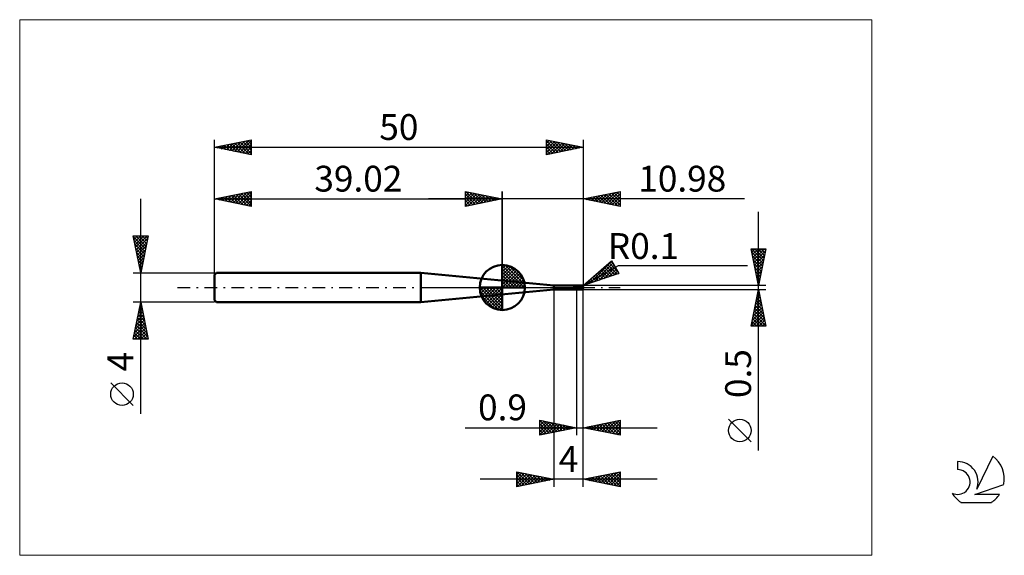
# Model space of a CAD drawing. Units: millimetres. Extents: x -26 to 107, y -36 to 36.
import ezdxf
from ezdxf.enums import TextEntityAlignment as Align

# ---------------------------------------------------------------- set-up
doc = ezdxf.new("R2010")
doc.units = ezdxf.units.MM
doc.header["$LTSCALE"] = 4.3
doc.linetypes.add('cc_dim_arrow', pattern=[0])
doc.linetypes.add('LONGDASH_DASH', pattern=[0.85, 0.4, -0.2, 0.05, -0.2])
for name, color, linetype in [('1', 4, 'CONTINUOUS'), ('2', 7, 'CONTINUOUS'), ('4', 2, 'LONGDASH_DASH'), ('CUT', 1, 'CONTINUOUS'), ('INFTOTAL', 9, 'CONTINUOUS'), ('NOCUT', 7, 'CONTINUOUS'), ('SK1', 4, 'CONTINUOUS'), ('SK2', 7, 'CONTINUOUS'), ('SK4', 2, 'LONGDASH_DASH'), ('SK6', 5, 'CONTINUOUS')]:
    doc.layers.add(name, color=color, linetype=linetype)
doc.styles.get("Standard").update_dxf_attribs({"font": 'Monospac821 BT'})

msp = doc.modelspace()

# ---------------------------------------------------------------- linework, layer by layer
at = {"color": 4, "linetype": 'cc_dim_arrow'}
for p, q in [((39.02, 2.98), (39.1, 3.06)), ((39.02, 2.55), (39.49, 3.02)), ((39.02, 2.98), (42, 0)), ((39.02, 2.12), (39.85, 2.95)), ((39.02, 1.68), (40.17, 2.84)), ((39.02, 1.25), (40.47, 2.7)), ((39.4, 3.04), (42.06, 0.38)), ((39.95, 2.92), (41.94, 0.93)), ((39.02, 2.55), (41.57, 0)), ((39.02, 0.82), (40.74, 2.53)), ((39.02, 0.38), (40.98, 2.35)), ((39.02, 2.12), (41.14, 0)), ((39.02, 1.68), (40.7, 0)), ((39.07, 0), (41.21, 2.14)), ((39.5, 0), (41.41, 1.91)), ((39.94, 0), (41.59, 1.66)), ((40.37, 0), (41.75, 1.38)), ((40.84, 2.46), (41.48, 1.82)), ((35.96, -0.08), (36.04, 0)), ((36, -0.47), (36.47, 0)), ((36.07, -0.83), (36.9, 0)), ((36.18, -1.15), (37.34, 0)), ((36.32, -1.45), (37.77, 0)), ((36.37, 0), (39.02, -2.65)), ((36.49, -1.72), (38.2, 0)), ((36.67, -1.96), (38.64, 0)), ((36.81, 0), (39.02, -2.21)), ((37.24, 0), (39.02, -1.78)), ((37.67, 0), (39.02, -1.35)), ((38.1, 0), (39.02, -0.92)), ((38.54, 0), (39.02, -0.48)), ((38.97, 0), (39.02, -0.05)), ((39.02, 1.25), (40.27, 0)), ((39.02, 0.82), (39.84, 0)), ((39.02, 0.38), (39.4, 0)), ((40.8, 0), (41.88, 1.08)), ((41.23, 0), (41.99, 0.75)), ((41.67, 0), (42.06, 0.39)), ((35.96, -0.02), (39, -3.06)), ((36, -0.49), (38.53, -3.02)), ((36.16, -1.08), (37.94, -2.86)), ((36.88, -2.19), (39.02, -0.05)), ((37.11, -2.39), (39.02, -0.48)), ((37.36, -2.57), (39.02, -0.92)), ((37.64, -2.73), (39.02, -1.35)), ((37.94, -2.86), (39.02, -1.78)), ((38.27, -2.97), (39.02, -2.21)), ((38.63, -3.04), (39.02, -2.65))]:
    msp.add_line(p, q, dxfattribs=at)
at = {"layer": '1', "color": 4, "linetype": 'CONTINUOUS', "lineweight": 50}
for p, q in [((39.02, 0), (39.02, 3.06)), ((46, 0.25), (28, 2)), ((28, -2), (28, 2)), ((39.02, 0), (35.96, 0)), ((39.02, 0), (42.08, 0)), ((39.02, -3.06), (39.02, 0)), ((46, 0.25), (49.1, 0.25)), ((46, -0.25), (46, 0.25)), ((48.64, 0.22), (48.65, 0.22)), ((48.64, 0.22), (48.64, 0.22)), ((48.64, 0.22), (48.64, 0.22)), ((48.64, 0.22), (48.64, 0.22)), ((48.64, 0.22), (48.64, 0.22)), ((48.64, 0.22), (48.64, 0.22)), ((48.64, 0.21), (48.64, 0.22)), ((48.64, 0.21), (48.64, 0.21)), ((48.64, 0.21), (48.64, 0.21)), ((48.64, 0.21), (48.64, 0.21)), ((48.64, 0.21), (48.64, 0.21)), ((48.65, 0.21), (48.64, 0.21)), ((48.65, 0.22), (48.66, 0.23)), ((48.65, 0.22), (48.65, 0.22)), ((48.65, 0.22), (48.65, 0.22)), ((48.65, 0.22), (48.65, 0.22)), ((48.65, 0.22), (48.65, 0.22)), ((48.65, 0.22), (48.65, 0.22)), ((48.65, 0.21), (48.65, 0.21)), ((48.67, 0.21), (48.65, 0.21)), ((48.65, 0.21), (49.1, 0.21)), ((48.66, 0.23), (48.67, 0.23)), ((48.66, 0.23), (48.66, 0.23)), ((48.66, 0.23), (48.66, 0.23)), ((48.66, 0.23), (48.66, 0.23)), ((48.67, 0.23), (48.68, 0.23)), ((48.67, 0.23), (48.67, 0.23)), ((48.67, 0.23), (48.67, 0.23)), ((48.67, 0.23), (48.67, 0.23)), ((48.7, 0.21), (48.67, 0.21)), ((48.68, 0.23), (48.69, 0.23)), ((48.68, 0.23), (48.68, 0.23)), ((48.68, 0.23), (48.68, 0.23)), ((48.69, 0.23), (48.7, 0.24)), ((48.69, 0.23), (48.69, 0.23)), ((48.69, 0.23), (48.69, 0.23)), ((48.7, 0.24), (48.71, 0.24)), ((48.7, 0.24), (48.7, 0.24)), ((48.7, 0.24), (48.7, 0.24)), ((48.73, 0.21), (48.7, 0.21)), ((48.71, 0.24), (48.72, 0.24)), ((48.71, 0.24), (48.71, 0.24)), ((48.71, 0.24), (48.71, 0.24)), ((48.72, 0.24), (48.73, 0.24)), ((48.72, 0.24), (48.72, 0.24)), ((48.73, 0.24), (49.1, 0.24)), ((48.73, 0.24), (48.76, 0.24)), ((48.73, 0.24), (48.73, 0.24)), ((48.73, 0.24), (48.73, 0.24)), ((48.75, 0.21), (48.73, 0.21)), ((48.77, 0.2), (48.75, 0.21)), ((48.76, 0.24), (48.8, 0.25)), ((48.8, 0.2), (48.77, 0.2)), ((48.8, 0.25), (48.83, 0.25)), ((48.82, 0.19), (48.8, 0.2)), ((48.84, 0.19), (48.82, 0.19)), ((48.83, 0.25), (48.86, 0.25)), ((48.86, 0.18), (48.84, 0.19)), ((48.86, 0.25), (48.9, 0.25)), ((48.88, 0.18), (48.86, 0.18)), ((48.9, 0.17), (48.88, 0.18)), ((48.9, 0.25), (48.93, 0.25)), ((48.91, 0.16), (48.9, 0.17)), ((48.93, 0.15), (48.91, 0.16)), ((48.93, 0.25), (48.97, 0.25)), ((48.95, 0.15), (48.93, 0.15)), ((48.97, 0.14), (48.95, 0.15)), ((48.97, 0.25), (49, 0.25)), ((48.99, 0.13), (48.97, 0.14)), ((49, 0.12), (48.99, 0.13)), ((49, 0.25), (49.03, 0.25)), ((49.02, 0.11), (49, 0.12)), ((49.04, 0.11), (49.02, 0.11)), ((49.07, 0.25), (49.03, 0.25)), ((49.05, 0.1), (49.04, 0.11)), ((49.07, 0.1), (49.05, 0.1)), ((49.1, 0.25), (49.07, 0.25)), ((49.08, 0.09), (49.07, 0.1)), ((49.1, 0.09), (49.08, 0.09)), ((49.11, 0.25), (49.1, 0.25)), ((49.1, -0.25), (49.1, 0.25)), ((49.1, 0.24), (49.13, 0.24)), ((49.1, 0.21), (49.13, 0.21)), ((49.11, 0.08), (49.1, 0.09)), ((49.12, 0.25), (49.11, 0.25)), ((49.11, 0.07), (49.11, 0.08)), ((49.12, 0.05), (49.11, 0.07)), ((49.13, 0.25), (49.12, 0.25)), ((49.12, 0.04), (49.12, 0.05)), ((49.13, 0.03), (49.12, 0.04)), ((49.13, 0.25), (49.14, 0.25)), ((49.13, 0.24), (49.15, 0.24)), ((49.13, 0.21), (49.15, 0.21)), ((49.13, 0.01), (49.13, 0.03)), ((49.14, 0), (49.13, 0.01)), ((49.14, 0.25), (49.15, 0.25)), ((49.15, -0.03), (49.14, 0)), ((49.15, 0.25), (49.17, 0.25)), ((49.15, 0.24), (49.18, 0.24)), ((49.18, 0.21), (49.15, 0.21)), ((49.16, 0.25), (49.82, 0.25)), ((49.19, 0.25), (49.17, 0.25)), ((49.2, 0.24), (49.18, 0.24)), ((49.21, 0.21), (49.18, 0.21)), ((49.21, 0.25), (49.19, 0.25)), ((49.23, 0.24), (49.2, 0.24)), ((49.23, 0.25), (49.21, 0.25)), ((49.23, 0.2), (49.21, 0.21)), ((49.25, 0.24), (49.23, 0.25)), ((49.26, 0.23), (49.23, 0.24)), ((49.26, 0.2), (49.23, 0.2)), ((49.28, 0.24), (49.25, 0.24)), ((49.28, 0.23), (49.26, 0.23)), ((49.28, 0.19), (49.26, 0.2)), ((49.31, 0.23), (49.28, 0.24)), ((49.31, 0.22), (49.28, 0.23)), ((49.31, 0.19), (49.28, 0.19)), ((49.34, 0.22), (49.31, 0.23)), ((49.33, 0.22), (49.31, 0.22)), ((49.34, 0.18), (49.31, 0.19)), ((49.36, 0.21), (49.33, 0.22)), ((49.37, 0.22), (49.34, 0.22)), ((49.36, 0.17), (49.34, 0.18)), ((49.39, 0.21), (49.36, 0.21)), ((49.39, 0.17), (49.36, 0.17)), ((49.4, 0.21), (49.37, 0.22)), ((49.41, 0.2), (49.39, 0.21)), ((49.42, 0.16), (49.39, 0.17)), ((49.43, 0.2), (49.4, 0.21)), ((49.44, 0.19), (49.41, 0.2)), ((49.44, 0.15), (49.42, 0.16)), ((49.45, 0.19), (49.43, 0.2)), ((49.47, 0.18), (49.44, 0.19)), ((49.47, 0.14), (49.44, 0.15)), ((49.48, 0.18), (49.45, 0.19)), ((49.49, 0.17), (49.47, 0.18)), ((49.49, 0.13), (49.47, 0.14)), ((49.51, 0.17), (49.48, 0.18)), ((49.52, 0.16), (49.49, 0.17)), ((49.52, 0.12), (49.49, 0.13)), ((49.54, 0.16), (49.51, 0.17)), ((49.54, 0.15), (49.52, 0.16)), ((49.55, 0.11), (49.52, 0.12)), ((49.56, 0.14), (49.54, 0.16)), ((49.57, 0.14), (49.54, 0.15)), ((49.57, 0.1), (49.55, 0.11)), ((49.59, 0.13), (49.56, 0.14)), ((49.6, 0.12), (49.57, 0.14)), ((49.6, 0.09), (49.57, 0.1)), ((49.61, 0.12), (49.59, 0.13)), ((49.62, 0.11), (49.6, 0.12)), ((49.63, 0.08), (49.6, 0.09)), ((49.64, 0.11), (49.61, 0.12)), ((49.65, 0.1), (49.62, 0.11)), ((49.65, 0.06), (49.63, 0.08)), ((49.67, 0.09), (49.64, 0.11)), ((49.67, 0.09), (49.65, 0.1)), ((49.68, 0.05), (49.65, 0.06)), ((49.69, 0.08), (49.67, 0.09)), ((49.7, 0.07), (49.67, 0.09)), ((49.7, 0.04), (49.68, 0.05)), ((49.72, 0.06), (49.69, 0.08)), ((49.73, 0.06), (49.7, 0.07)), ((49.73, 0.03), (49.7, 0.04)), ((49.74, 0.05), (49.72, 0.06)), ((49.75, 0.04), (49.73, 0.06)), ((49.76, 0.01), (49.73, 0.03)), ((49.76, 0.04), (49.74, 0.05)), ((49.78, 0.03), (49.75, 0.04)), ((49.78, 0.03), (49.76, 0.04)), ((49.78, 0), (49.76, 0.01)), ((49.79, 0.02), (49.78, 0.03)), ((49.8, 0.01), (49.78, 0.03)), ((49.8, 0.01), (49.79, 0.02)), ((49.81, 0.01), (49.8, 0.01)), ((49.81, 0.01), (49.81, 0.01)), ((49.82, 0.01), (49.81, 0.01)), ((49.83, 0.25), (49.82, 0.25)), ((49.82, 0), (49.82, 0.01)), ((49.83, 0), (49.82, 0)), ((49.82, 0), (49.82, 0)), ((49.84, 0.25), (49.83, 0.25)), ((49.84, -0.01), (49.83, 0)), ((49.85, 0.25), (49.84, 0.25)), ((49.86, 0.25), (49.85, 0.25)), ((49.87, 0.25), (49.86, 0.25)), ((49.88, 0.25), (49.87, 0.25)), ((49.88, 0.25), (49.87, 0.25)), ((49.87, 0.25), (49.87, 0.25)), ((49.89, 0.25), (49.88, 0.25)), ((49.88, 0.25), (49.88, 0.25)), ((49.89, 0.25), (49.88, 0.25)), ((49.9, 0.25), (49.89, 0.25)), ((49.89, 0.25), (49.89, 0.25)), ((49.9, 0.25), (49.89, 0.25)), ((49.9, 0.24), (49.9, 0.24)), ((49.9, 0.24), (49.9, 0.25)), ((49.91, 0.24), (49.9, 0.25)), ((49.9, -0.04), (49.9, 0.24)), ((49.9, 0.24), (49.9, 0.24)), ((49.9, 0.24), (49.9, 0.24)), ((49.9, 0.24), (49.9, 0.24)), ((49.9, 0.24), (49.9, 0.24)), ((49.9, 0.24), (49.9, 0.24)), ((49.91, 0.24), (49.9, 0.24)), ((49.91, 0.24), (49.91, 0.24)), ((49.91, 0.24), (49.91, 0.24)), ((49.91, 0.24), (49.91, 0.24)), ((49.92, 0.24), (49.91, 0.24)), ((49.91, 0.24), (49.91, 0.24)), ((49.91, 0.24), (49.91, 0.24)), ((49.91, 0.24), (49.91, 0.24)), ((49.91, 0.24), (49.91, 0.24)), ((49.91, 0.24), (49.91, 0.24)), ((49.91, 0.24), (49.91, 0.24)), ((49.91, 0.24), (49.91, 0.24)), ((49.92, 0.24), (49.91, 0.24)), ((49.92, 0.24), (49.92, 0.24)), ((49.92, 0.23), (49.92, 0.24)), ((49.93, 0.24), (49.92, 0.24)), ((49.92, 0.24), (49.92, 0.24)), ((49.92, 0.24), (49.92, 0.24)), ((49.92, 0.24), (49.92, 0.24)), ((49.92, 0.24), (49.92, 0.24)), ((49.92, 0.24), (49.92, 0.24)), ((49.92, 0.24), (49.92, 0.24)), ((49.92, 0.24), (49.92, 0.24)), ((49.92, 0.24), (49.92, 0.24)), ((49.92, 0.24), (49.92, 0.24)), ((49.92, 0.24), (49.92, 0.24)), ((49.92, 0.24), (49.92, 0.24)), ((49.92, 0.24), (49.92, 0.24)), ((49.92, 0.24), (49.92, 0.24)), ((49.92, 0.24), (49.92, 0.24)), ((49.92, 0.24), (49.92, 0.24)), ((49.92, 0.23), (49.92, 0.23)), ((49.92, 0.23), (49.92, 0.23)), ((49.92, 0.22), (49.92, 0.23)), ((49.92, 0.22), (49.92, 0.22)), ((49.92, 0.21), (49.92, 0.22)), ((49.92, 0.21), (49.92, 0.21)), ((49.92, 0.2), (49.92, 0.21)), ((49.92, 0.2), (49.92, 0.2)), ((49.92, 0.19), (49.92, 0.2)), ((49.92, 0.19), (49.92, 0.19)), ((49.92, 0.18), (49.92, 0.19)), ((49.93, 0.18), (49.92, 0.18)), ((49.93, 0.23), (49.93, 0.24)), ((50, 0.02), (49.93, 0.23)), ((49.93, 0.23), (49.93, 0.23)), ((49.93, 0.23), (49.93, 0.23)), ((49.93, 0.17), (49.93, 0.18)), ((49.93, 0.16), (49.93, 0.17)), ((49.93, 0.16), (49.93, 0.16)), ((49.93, 0.15), (49.93, 0.16)), ((49.93, 0.14), (49.93, 0.15)), ((49.94, 0.14), (49.93, 0.14)), ((49.94, 0.13), (49.94, 0.14)), ((49.94, 0.12), (49.94, 0.13)), ((49.94, 0.12), (49.94, 0.12)), ((49.95, 0.11), (49.94, 0.12)), ((49.95, 0.1), (49.95, 0.11)), ((49.95, 0.09), (49.95, 0.1)), ((49.95, 0.08), (49.95, 0.09)), ((49.96, 0.08), (49.95, 0.08)), ((49.96, 0.07), (49.96, 0.08)), ((49.96, 0.06), (49.96, 0.07)), ((49.96, 0.05), (49.96, 0.06)), ((49.97, 0.05), (49.96, 0.05)), ((49.97, 0.04), (49.97, 0.05)), ((49.97, 0.03), (49.97, 0.04)), ((49.98, 0.02), (49.97, 0.03)), ((49.98, 0.01), (49.98, 0.02)), ((49.98, 0.01), (49.98, 0.01)), ((49.98, 0), (49.98, 0.01)), ((49.99, -0.01), (49.98, 0)), ((50, -0.04), (50, 0.04)), ((50, 0), (50, 0.02)), ((50, -0.03), (50, 0.02)), ((28, -2), (46, -0.25)), ((46, -0.25), (49.1, -0.25)), ((49.1, -0.25), (49.11, -0.25)), ((49.11, -0.25), (49.12, -0.25)), ((49.12, -0.25), (49.13, -0.25)), ((49.14, -0.25), (49.13, -0.25)), ((49.15, -0.25), (49.14, -0.25)), ((49.16, -0.05), (49.15, -0.03)), ((49.17, -0.25), (49.15, -0.25)), ((49.18, -0.06), (49.16, -0.05)), ((49.16, -0.25), (49.82, -0.25)), ((49.19, -0.07), (49.18, -0.06)), ((49.19, -0.07), (49.21, -0.07)), ((49.21, -0.07), (49.23, -0.07)), ((49.23, -0.07), (49.24, -0.07)), ((49.26, -0.07), (49.24, -0.07)), ((49.27, -0.07), (49.26, -0.07)), ((49.28, -0.07), (49.27, -0.07)), ((49.3, -0.08), (49.28, -0.07)), ((49.31, -0.09), (49.3, -0.08)), ((49.32, -0.1), (49.31, -0.09)), ((49.34, -0.1), (49.32, -0.1)), ((49.35, -0.11), (49.34, -0.1)), ((49.36, -0.12), (49.35, -0.11)), ((49.38, -0.13), (49.36, -0.12)), ((49.39, -0.14), (49.38, -0.13)), ((49.4, -0.14), (49.39, -0.14)), ((49.41, -0.15), (49.4, -0.14)), ((49.43, -0.16), (49.41, -0.15)), ((49.44, -0.17), (49.43, -0.16)), ((49.45, -0.17), (49.44, -0.17)), ((49.47, -0.18), (49.45, -0.17)), ((49.48, -0.18), (49.47, -0.18)), ((49.49, -0.19), (49.48, -0.18)), ((49.5, -0.19), (49.49, -0.19)), ((49.52, -0.2), (49.5, -0.19)), ((49.53, -0.2), (49.52, -0.2)), ((49.55, -0.21), (49.53, -0.2)), ((49.56, -0.21), (49.55, -0.21)), ((49.58, -0.21), (49.56, -0.21)), ((49.59, -0.22), (49.58, -0.21)), ((49.61, -0.22), (49.59, -0.22)), ((49.63, -0.23), (49.61, -0.22)), ((49.64, -0.23), (49.63, -0.23)), ((49.66, -0.23), (49.64, -0.23)), ((49.67, -0.24), (49.66, -0.23)), ((49.69, -0.24), (49.67, -0.24)), ((49.7, -0.24), (49.69, -0.24)), ((49.72, -0.24), (49.7, -0.24)), ((49.73, -0.25), (49.72, -0.24)), ((49.75, -0.25), (49.73, -0.25)), ((49.76, -0.25), (49.75, -0.25)), ((49.77, -0.25), (49.76, -0.25)), ((49.79, -0.25), (49.77, -0.25)), ((49.81, -0.01), (49.78, 0)), ((49.8, -0.25), (49.79, -0.25)), ((49.81, -0.25), (49.8, -0.25)), ((49.84, -0.03), (49.81, -0.01)), ((49.82, -0.25), (49.81, -0.25)), ((49.82, -0.25), (49.83, -0.25)), ((49.83, -0.25), (49.84, -0.25)), ((49.85, -0.01), (49.84, -0.01)), ((49.86, -0.04), (49.84, -0.03)), ((49.84, -0.25), (49.85, -0.25)), ((49.86, -0.02), (49.85, -0.01)), ((49.85, -0.25), (49.86, -0.25)), ((49.87, -0.02), (49.86, -0.02)), ((49.89, -0.05), (49.86, -0.04)), ((49.86, -0.25), (49.87, -0.25)), ((49.88, -0.03), (49.87, -0.02)), ((49.87, -0.25), (49.87, -0.25)), ((49.87, -0.25), (49.88, -0.25)), ((49.89, -0.03), (49.88, -0.03)), ((49.88, -0.06), (49.89, -0.06)), ((49.88, -0.06), (49.88, -0.06)), ((49.88, -0.08), (49.88, -0.06)), ((49.88, -0.09), (49.88, -0.08)), ((49.88, -0.11), (49.88, -0.09)), ((49.88, -0.12), (49.88, -0.11)), ((49.88, -0.14), (49.88, -0.12)), ((49.89, -0.15), (49.88, -0.14)), ((49.88, -0.25), (49.89, -0.25)), ((49.9, -0.04), (49.89, -0.03)), ((49.92, -0.06), (49.89, -0.05)), ((49.89, -0.06), (49.9, -0.06)), ((49.89, -0.06), (49.89, -0.06)), ((49.89, -0.16), (49.89, -0.15)), ((49.89, -0.17), (49.89, -0.16)), ((49.9, -0.18), (49.89, -0.17)), ((49.89, -0.25), (49.9, -0.25)), ((49.91, -0.04), (49.9, -0.04)), ((49.9, -0.06), (49.91, -0.06)), ((49.9, -0.06), (49.9, -0.06)), ((49.9, -0.19), (49.9, -0.18)), ((49.91, -0.2), (49.9, -0.19)), ((49.9, -0.25), (49.91, -0.24)), ((49.9, -0.25), (49.9, -0.25)), ((49.91, -0.05), (49.91, -0.04)), ((49.92, -0.05), (49.91, -0.05)), ((49.91, -0.06), (49.92, -0.06)), ((49.91, -0.21), (49.91, -0.2)), ((49.92, -0.22), (49.91, -0.21)), ((49.91, -0.24), (49.92, -0.24)), ((49.92, -0.05), (49.92, -0.05)), ((49.93, -0.06), (49.92, -0.05)), ((49.93, -0.06), (49.92, -0.06)), ((49.92, -0.06), (49.92, -0.06)), ((49.92, -0.06), (49.92, -0.06)), ((49.92, -0.06), (49.92, -0.06)), ((49.93, -0.22), (49.92, -0.22)), ((49.92, -0.24), (49.92, -0.24)), ((49.92, -0.24), (49.92, -0.24)), ((49.92, -0.24), (49.92, -0.24)), ((49.92, -0.24), (49.92, -0.24)), ((49.92, -0.24), (49.92, -0.24)), ((49.92, -0.24), (49.93, -0.24)), ((49.94, -0.06), (49.93, -0.06)), ((49.94, -0.06), (49.93, -0.06)), ((49.93, -0.06), (49.93, -0.06)), ((49.93, -0.06), (49.93, -0.06)), ((49.93, -0.23), (49.99, -0.06)), ((49.93, -0.23), (49.93, -0.22)), ((49.93, -0.24), (49.93, -0.23)), ((49.93, -0.23), (49.93, -0.23)), ((49.93, -0.23), (49.93, -0.23)), ((49.94, -0.06), (49.94, -0.06)), ((49.95, -0.06), (49.94, -0.06)), ((49.94, -0.06), (49.94, -0.06)), ((49.95, -0.06), (49.94, -0.06)), ((49.94, -0.06), (49.94, -0.06)), ((49.94, -0.06), (49.94, -0.06)), ((49.94, -0.06), (49.94, -0.06)), ((49.95, -0.07), (49.95, -0.06)), ((49.95, -0.06), (49.95, -0.06)), ((49.95, -0.07), (49.95, -0.06)), ((49.95, -0.06), (49.95, -0.06)), ((49.96, -0.07), (49.95, -0.07)), ((49.96, -0.07), (49.95, -0.07)), ((49.95, -0.07), (49.95, -0.07)), ((49.95, -0.07), (49.95, -0.07)), ((49.96, -0.07), (49.96, -0.07)), ((49.96, -0.07), (49.96, -0.07)), ((49.96, -0.07), (49.96, -0.07)), ((49.96, -0.07), (49.96, -0.07)), ((49.96, -0.07), (49.96, -0.07)), ((49.96, -0.07), (49.96, -0.07)), ((49.96, -0.07), (49.96, -0.07)), ((49.96, -0.07), (49.96, -0.07)), ((49.96, -0.07), (49.96, -0.07)), ((49.96, -0.07), (49.96, -0.07)), ((49.99, -0.01), (49.99, -0.01)), ((49.99, -0.02), (49.99, -0.01)), ((49.99, -0.02), (49.99, -0.02)), ((50, -0.03), (49.99, -0.02)), ((50, -0.03), (50, -0.03)), ((50, -0.03), (50, -0.03)), ((50, -0.03), (50, -0.03)), ((50, -0.03), (50, -0.03)), ((50, -0.03), (50, -0.03)), ((50, -0.03), (50, -0.03)), ((50, -0.04), (50, -0.03)), ((50, -0.03), (50, -0.03)), ((50, -0.04), (50, -0.04)), ((50, -0.04), (50, -0.04)), ((50, -0.04), (50, -0.04)), ((50, -0.04), (50, -0.04)), ((50, -0.04), (50, -0.04)), ((50, -0.04), (50, -0.04)), ((50, -0.04), (50, -0.04)), ((50, -0.04), (50, -0.04)), ((50, -0.04), (50, -0.04)), ((50, -0.04), (50, -0.04)), ((50, -0.04), (50, -0.04)), ((50, -0.04), (50, -0.04)), ((50, -0.04), (50, -0.04)), ((50, -0.04), (50, -0.04)), ((50, -0.04), (50, -0.04)), ((50, -0.04), (50, -0.04))]:
    msp.add_line(p, q, dxfattribs=at)
for start, end in [(90, 180), (0, 90), (180, 270), (270, 0)]:
    msp.add_arc((39.02, 0), 3.06, start, end, dxfattribs=at)
for centre, start_param, end_param in [((49.9, 0.04), 0, 0.52846), ((49.9, -0.04), 5.352547, 6.283185)]:
    msp.add_ellipse(centre, major_axis=(0.1, 0), ratio=0.29535, start_param=start_param, end_param=end_param, dxfattribs=at)
at = {"layer": '2', "color": 7, "linetype": 'CONTINUOUS', "lineweight": 25}
for p, q in [((34.02, 11), (34.02, 13)), ((34.02, 13), (39.02, 12)), ((34.02, 12.82), (34.17, 12.97)), ((34.02, 12.39), (34.52, 12.9)), ((34.02, 11.97), (34.88, 12.83)), ((34.02, 11.55), (35.23, 12.76)), ((34.02, 11.12), (35.58, 12.69)), ((34.02, 12.64), (35.38, 11.27)), ((34.02, 12.21), (35.03, 11.2)), ((34.1, 12.98), (35.74, 11.34)), ((34.4, 11.08), (35.94, 12.62)), ((34.63, 12.88), (36.09, 11.41)), ((34.93, 11.18), (36.29, 12.55)), ((35.16, 12.77), (36.44, 11.48)), ((35.46, 11.29), (36.65, 12.47)), ((35.69, 12.67), (36.8, 11.56)), ((35.99, 11.39), (37, 12.4)), ((36.22, 12.56), (37.15, 11.63)), ((36.52, 11.5), (37.35, 12.33)), ((36.75, 12.45), (37.51, 11.7)), ((37.05, 11.61), (37.71, 12.26)), ((37.28, 12.35), (37.86, 11.77)), ((37.58, 11.71), (38.06, 12.19)), ((37.81, 12.24), (38.21, 11.84)), ((38.11, 11.82), (38.41, 12.12)), ((38.34, 12.14), (38.57, 11.91)), ((38.64, 11.92), (38.77, 12.05)), ((38.87, 12.03), (38.92, 11.98)), ((39.02, 0), (39.02, 13)), ((50, 13), (50, 0.25)), ((50, 12), (55, 13)), ((50.04, 11.99), (50.07, 12.01)), ((50.3, 12.06), (50.44, 11.91)), ((50.4, 11.92), (50.6, 12.12)), ((50.65, 12.13), (50.97, 11.81)), ((50.75, 11.85), (51.13, 12.23)), ((51, 12.2), (51.5, 11.7)), ((51.11, 11.78), (51.66, 12.33)), ((51.36, 12.27), (52.03, 11.59)), ((51.46, 11.71), (52.19, 12.44)), ((51.71, 12.34), (52.56, 11.49)), ((51.81, 11.64), (52.72, 12.54)), ((52.06, 12.41), (53.09, 11.38)), ((52.17, 11.57), (53.25, 12.65)), ((52.42, 12.48), (53.63, 11.27)), ((52.52, 11.5), (53.78, 12.76)), ((52.77, 12.55), (54.16, 11.17)), ((52.87, 11.43), (54.31, 12.86)), ((53.12, 12.62), (54.69, 11.06)), ((53.23, 11.35), (54.84, 12.97)), ((53.48, 12.7), (55, 11.17)), ((53.58, 11.28), (55, 12.7)), ((53.83, 12.77), (55, 11.6)), ((53.93, 11.21), (55, 12.28)), ((54.18, 12.84), (55, 12.02)), ((54.54, 12.91), (55, 12.45)), ((54.89, 12.98), (55, 12.87)), ((55, 13), (55, 11)), ((71.84, 12), (29.02, 12)), ((39.02, 12), (34.02, 11)), ((34.02, 11.79), (34.68, 11.13)), ((34.02, 11.36), (34.32, 11.06)), ((55, 11), (50, 12)), ((54.29, 11.14), (55, 11.86)), ((54.64, 11.07), (55, 11.43)), ((54.99, 11), (55, 11.01)), ((73.74, -22.09), (73.74, 10.25)), ((73.74, 0.25), (72.74, 5.25)), ((72.74, 5.25), (74.74, 5.25)), ((72.76, 5.13), (72.88, 5.25)), ((72.8, 5.25), (74.41, 3.64)), ((72.83, 4.78), (73.31, 5.25)), ((72.83, 4.8), (74.34, 3.28)), ((72.9, 4.42), (73.73, 5.25)), ((72.93, 4.27), (74.27, 2.93)), ((72.97, 4.07), (74.16, 5.25)), ((73.04, 3.71), (74.58, 5.25)), ((73.12, 3.36), (74.67, 4.92)), ((73.19, 3.01), (74.56, 4.39)), ((73.23, 5.25), (74.49, 3.99)), ((73.65, 5.25), (74.56, 4.34)), ((74.74, 5.25), (73.74, 0.25)), ((74.08, 5.25), (74.63, 4.7)), ((74.5, 5.25), (74.7, 5.05)), ((50, 0.25), (53.83, 3.62)), ((50, 0.25), (54.76, 3)), ((50.85, 0.54), (53.87, 3.55)), ((51.49, 0.76), (54.02, 3.28)), ((52.13, 0.97), (54.18, 3.01)), ((52.78, 1.19), (54.33, 2.75)), ((52.83, 2.74), (53.97, 1.59)), ((53.06, 2.94), (54.29, 1.7)), ((53.28, 3.13), (54.61, 1.81)), ((53.51, 3.33), (54.66, 2.18)), ((53.73, 3.53), (54.08, 3.18)), ((53.83, 3.62), (54.83, 1.88)), ((54.76, 3), (72.24, 3)), ((73.04, 3.74), (74.2, 2.58)), ((73.15, 3.21), (74.13, 2.22)), ((73.25, 2.68), (74.06, 1.87)), ((73.26, 2.65), (74.46, 3.86)), ((73.33, 2.3), (74.35, 3.33)), ((73.4, 1.95), (74.25, 2.79)), ((54.83, 1.88), (50, 0.25)), ((51.25, 1.35), (51.75, 0.84)), ((51.47, 1.55), (52.07, 0.95)), ((51.7, 1.74), (52.39, 1.06)), ((51.93, 1.94), (52.7, 1.16)), ((52.15, 2.14), (53.02, 1.27)), ((52.38, 2.34), (53.34, 1.38)), ((52.6, 2.54), (53.66, 1.49)), ((53.42, 1.41), (54.49, 2.48)), ((54.06, 1.62), (54.64, 2.21)), ((54.7, 1.84), (54.8, 1.94)), ((73.36, 2.15), (73.99, 1.52)), ((73.46, 1.62), (73.92, 1.16)), ((73.47, 1.59), (74.14, 2.26)), ((73.54, 1.24), (74.03, 1.73)), ((74.74, 0.25), (50, 0.25)), ((50.12, 0.36), (50.17, 0.31)), ((50.21, 0.32), (51.15, 1.26)), ((50.35, 0.55), (50.49, 0.41)), ((50.57, 0.75), (50.8, 0.52)), ((50.8, 0.95), (51.12, 0.63)), ((51.02, 1.15), (51.44, 0.74)), ((73.57, 1.09), (73.85, 0.81)), ((73.61, 0.89), (73.93, 1.2)), ((73.68, 0.53), (73.82, 0.67)), ((73.68, 0.56), (73.78, 0.46)), ((46, -0.25), (46, -27)), ((49.1, -0.25), (49.1, -20)), ((50, -0.25), (74.74, -0.25)), ((50, -20), (50, -0.25)), ((50, -27), (50, -0.25)), ((72.74, -5.25), (73.74, -0.25)), ((73.42, -1.81), (73.95, -1.29)), ((73.53, -1.28), (73.88, -0.94)), ((73.58, -1.04), (73.98, -1.44)), ((73.64, -0.75), (73.8, -0.59)), ((73.65, -0.69), (73.87, -0.91)), ((73.72, -0.34), (73.76, -0.38)), ((73.74, -0.25), (74.74, -5.25)), ((73.11, -3.41), (74.16, -2.35)), ((73.21, -2.88), (74.09, -2)), ((73.3, -2.46), (74.4, -3.56)), ((73.32, -2.34), (74.02, -1.65)), ((73.37, -2.1), (74.29, -3.03)), ((73.44, -1.75), (74.19, -2.5)), ((73.51, -1.4), (74.08, -1.97)), ((72.79, -5), (74.37, -3.41)), ((72.89, -4.47), (74.3, -3.06)), ((72.96, -5.25), (74.44, -3.77)), ((73, -3.94), (74.23, -2.71)), ((73.01, -3.87), (74.39, -5.25)), ((73.08, -3.52), (74.72, -5.15)), ((73.15, -3.16), (74.61, -4.62)), ((73.23, -2.81), (74.51, -4.09)), ((74.74, -5.25), (72.74, -5.25)), ((72.8, -4.93), (73.12, -5.25)), ((72.87, -4.58), (73.54, -5.25)), ((72.94, -4.22), (73.97, -5.25)), ((73.38, -5.25), (74.51, -4.12)), ((73.81, -5.25), (74.58, -4.47)), ((74.23, -5.25), (74.65, -4.83)), ((74.66, -5.25), (74.72, -5.18)), ((44.1, -20), (44.1, -18)), ((44.1, -18), (49.1, -19)), ((44.1, -18.27), (44.33, -18.05)), ((44.1, -18.05), (45.72, -19.68)), ((44.1, -18.7), (44.68, -18.12)), ((44.1, -19.12), (45.04, -18.19)), ((44.1, -19.55), (45.39, -18.26)), ((44.1, -19.97), (45.74, -18.33)), ((44.1, -18.48), (45.37, -19.75)), ((44.56, -18.09), (46.08, -19.6)), ((44.59, -19.9), (46.1, -18.4)), ((45.09, -18.2), (46.43, -19.53)), ((45.12, -19.8), (46.45, -18.47)), ((45.62, -18.3), (46.78, -19.46)), ((45.65, -19.69), (46.8, -18.54)), ((46.15, -18.41), (47.14, -19.39)), ((46.18, -19.58), (47.16, -18.61)), ((46.68, -18.52), (47.49, -19.32)), ((46.71, -19.48), (47.51, -18.68)), ((47.21, -18.62), (47.84, -19.25)), ((50, -19), (55, -18)), ((51.13, -19.23), (51.69, -18.66)), ((51.48, -19.3), (52.22, -18.56)), ((51.82, -18.64), (52.72, -19.54)), ((51.84, -19.37), (52.75, -18.45)), ((52.17, -18.57), (53.25, -19.65)), ((52.19, -19.44), (53.29, -18.34)), ((52.52, -18.5), (53.78, -19.76)), ((52.54, -19.51), (53.82, -18.24)), ((52.88, -18.42), (54.31, -19.86)), ((52.9, -19.58), (54.35, -18.13)), ((53.23, -18.35), (54.85, -19.97)), ((53.25, -19.65), (54.88, -18.02)), ((53.58, -18.28), (55, -19.7)), ((53.6, -19.72), (55, -18.33)), ((53.94, -18.21), (55, -19.28)), ((54.29, -18.14), (55, -18.85)), ((54.64, -18.07), (55, -18.43)), ((55, -18), (55, -20)), ((55, -18), (55, -18)), ((72.74, -20.92), (69.67, -17.86)), ((33.99, -19), (60, -19)), ((44.1, -18.9), (45.01, -19.82)), ((49.1, -19), (44.1, -20)), ((44.1, -19.33), (44.66, -19.89)), ((44.1, -19.75), (44.31, -19.96)), ((47.25, -19.37), (47.86, -18.75)), ((47.74, -18.73), (48.2, -19.18)), ((47.78, -19.26), (48.22, -18.82)), ((48.28, -18.84), (48.55, -19.11)), ((48.31, -19.16), (48.57, -18.89)), ((48.81, -18.94), (48.9, -19.04)), ((48.84, -19.05), (48.92, -18.96)), ((55, -20), (50, -19)), ((50.05, -18.99), (50.07, -19.01)), ((50.07, -19.01), (50.1, -18.98)), ((50.4, -18.92), (50.6, -19.12)), ((50.42, -19.08), (50.63, -18.87)), ((50.76, -18.85), (51.13, -19.23)), ((50.78, -19.16), (51.16, -18.77)), ((51.11, -18.78), (51.66, -19.33)), ((51.46, -18.71), (52.19, -19.44)), ((53.96, -19.79), (55, -18.75)), ((54.31, -19.86), (55, -19.17)), ((54.66, -19.93), (55, -19.6)), ((41, -27), (41, -25)), ((41, -25), (46, -26)), ((41, -25.36), (41.3, -25.06)), ((41, -25.78), (41.65, -25.13)), ((41, -26.2), (42, -25.2)), ((41, -26.63), (42.36, -25.27)), ((41.04, -25.01), (42.69, -26.66)), ((41.07, -26.99), (42.71, -25.34)), ((41.57, -25.11), (43.04, -26.59)), ((42.1, -25.22), (43.4, -26.52)), ((42.63, -25.33), (43.75, -26.45)), ((50, -26), (55, -25)), ((52.37, -26.47), (53.55, -25.29)), ((52.72, -26.54), (54.08, -25.18)), ((53.07, -26.61), (54.61, -25.08)), ((53.41, -25.32), (55, -26.91)), ((53.43, -26.69), (55, -25.11)), ((53.76, -25.25), (55, -26.49)), ((54.11, -25.18), (55, -26.06)), ((54.47, -25.11), (55, -25.64)), ((54.82, -25.04), (55, -25.21)), ((55, -25), (55, -27)), ((60, -26), (36, -26)), ((41, -25.4), (42.34, -26.73)), ((41, -25.82), (41.98, -26.8)), ((46, -26), (41, -27)), ((41, -26.24), (41.63, -26.87)), ((41, -26.67), (41.28, -26.94)), ((41.6, -26.88), (43.06, -25.41)), ((42.13, -26.77), (43.42, -25.48)), ((42.66, -26.67), (43.77, -25.55)), ((43.16, -25.43), (44.1, -26.38)), ((43.19, -26.56), (44.12, -25.62)), ((43.69, -25.54), (44.46, -26.31)), ((43.72, -26.46), (44.48, -25.7)), ((44.22, -25.64), (44.81, -26.24)), ((44.25, -26.35), (44.83, -25.77)), ((44.75, -25.75), (45.17, -26.17)), ((44.78, -26.24), (45.19, -25.84)), ((45.28, -25.86), (45.52, -26.1)), ((45.31, -26.14), (45.54, -25.91)), ((45.81, -25.96), (45.87, -26.03)), ((45.84, -26.03), (45.89, -25.98)), ((55, -27), (50, -26)), ((50.23, -25.95), (50.34, -26.07)), ((50.25, -26.05), (50.37, -25.93)), ((50.58, -25.88), (50.87, -26.17)), ((50.6, -26.12), (50.9, -25.82)), ((50.93, -25.81), (51.4, -26.28)), ((50.95, -26.19), (51.43, -25.71)), ((51.29, -25.74), (51.93, -26.39)), ((51.31, -26.26), (51.96, -25.61)), ((51.64, -25.67), (52.46, -26.49)), ((51.66, -26.33), (52.49, -25.5)), ((51.99, -25.6), (52.99, -26.6)), ((52.01, -26.4), (53.02, -25.4)), ((52.35, -25.53), (53.52, -26.7)), ((52.7, -25.46), (54.05, -26.81)), ((53.05, -25.39), (54.58, -26.92)), ((53.78, -26.76), (55, -25.54)), ((54.13, -26.83), (55, -25.96)), ((54.49, -26.9), (55, -26.39)), ((54.84, -26.97), (55, -26.81))]:
    msp.add_line(p, q, dxfattribs=at)
msp.add_circle((71.21, -19.39), 1.53, dxfattribs=at)
at = {"layer": '4', "color": 2, "linetype": 'LONGDASH_DASH', "lineweight": 25}
msp.add_line((39.02, 0), (50, 0), dxfattribs=at)
at = {"layer": 'CUT', "color": 1, "linetype": 'CONTINUOUS', "lineweight": 25}
for p, q in [((49.9, 0.25), (49.1, 0.25)), ((49.1, 0.25), (49.1, 0)), ((49.1, 0), (50, 0)), ((50, 0), (50, 0.15))]:
    msp.add_line(p, q, dxfattribs=at)
msp.add_arc((49.9, 0.15), 0.1, 0, 90, dxfattribs=at)
at = {"layer": 'INFTOTAL', "color": 9, "linetype": 'CONTINUOUS', "lineweight": 18}
for p, q in [((89.1, 36.3), (-26.4, 36.3)), ((-26.4, 36.3), (-26.4, -36.3)), ((89.1, -36.3), (89.1, 36.3)), ((-26.4, -36.3), (89.1, -36.3))]:
    msp.add_line(p, q, dxfattribs=at)
at = {"layer": 'NOCUT', "color": 7, "linetype": 'CONTINUOUS', "lineweight": 25}
for p, q in [((46, 0.25), (28, 2)), ((28, 0), (49.1, 0)), ((49.1, 0.25), (46, 0.25)), ((49.1, 0), (49.1, 0.25))]:
    msp.add_line(p, q, dxfattribs=at)
at = {"layer": 'SK1', "color": 4, "linetype": 'CONTINUOUS', "lineweight": 50}
for p, q in [((0.3, 2), (0, 1.7)), ((0, 1.7), (0, -1.7)), ((28, 2), (0.3, 2)), ((0, -1.7), (0.3, -2)), ((0.3, -2), (28, -2))]:
    msp.add_line(p, q, dxfattribs=at)
at = {"layer": 'SK2', "color": 7, "linetype": 'CONTINUOUS', "lineweight": 25}
for p, q in [((0, 0), (0, 20)), ((0, 19), (5, 20)), ((0, 19), (50, 19)), ((5, 18), (0, 19)), ((0.27, 18.95), (0.4, 19.08)), ((0.3, 19.06), (0.45, 18.91)), ((0.62, 18.88), (0.93, 19.19)), ((0.65, 19.13), (0.98, 18.8)), ((0.97, 18.81), (1.46, 19.29)), ((1.01, 19.2), (1.51, 18.7)), ((1.33, 18.73), (1.99, 19.4)), ((1.36, 19.27), (2.04, 18.59)), ((1.68, 18.66), (2.52, 19.5)), ((1.72, 19.34), (2.57, 18.49)), ((2.03, 18.59), (3.05, 19.61)), ((2.07, 19.41), (3.1, 18.38)), ((2.39, 18.52), (3.58, 19.72)), ((2.42, 19.48), (3.63, 18.27)), ((2.74, 18.45), (4.11, 19.82)), ((2.78, 19.56), (4.16, 18.17)), ((3.1, 18.38), (4.64, 19.93)), ((3.13, 19.63), (4.69, 18.06)), ((3.45, 18.31), (5, 19.86)), ((3.48, 19.7), (5, 18.18)), ((3.8, 18.24), (5, 19.44)), ((3.84, 19.77), (5, 18.6)), ((4.16, 18.17), (5, 19.01)), ((4.19, 19.84), (5, 19.03)), ((4.54, 19.91), (5, 19.45)), ((4.9, 19.98), (5, 19.88)), ((5, 20), (5, 18)), ((45, 18), (45, 20)), ((45, 20), (50, 19)), ((45, 19.98), (45.02, 20)), ((45, 19.56), (45.37, 19.93)), ((45, 19.9), (46.58, 18.32)), ((45, 19.13), (45.72, 19.86)), ((45, 18.71), (46.08, 19.78)), ((45, 18.28), (46.43, 19.71)), ((45, 19.48), (46.23, 18.25)), ((45, 19.05), (45.88, 18.18)), ((50, 19), (45, 18)), ((45.18, 18.04), (46.78, 19.64)), ((45.41, 19.92), (46.94, 18.39)), ((45.71, 18.14), (47.14, 19.57)), ((45.94, 19.81), (47.29, 18.46)), ((46.24, 18.25), (47.49, 19.5)), ((46.47, 19.71), (47.64, 18.53)), ((46.77, 18.35), (47.84, 19.43)), ((47, 19.6), (48, 18.6)), ((47.3, 18.46), (48.2, 19.36)), ((47.53, 19.49), (48.35, 18.67)), ((47.83, 18.57), (48.55, 19.29)), ((48.06, 19.39), (48.7, 18.74)), ((48.36, 18.67), (48.91, 19.22)), ((48.59, 19.28), (49.06, 18.81)), ((48.89, 18.78), (49.26, 19.15)), ((49.12, 19.18), (49.41, 18.88)), ((49.42, 18.88), (49.61, 19.08)), ((49.65, 19.07), (49.77, 18.95)), ((49.95, 18.99), (49.97, 19.01)), ((50, 20), (50, 0.25)), ((4.51, 18.1), (5, 18.59)), ((4.86, 18.03), (5, 18.16)), ((45, 18.63), (45.52, 18.1)), ((45, 18.2), (45.17, 18.03)), ((0, 2), (0, 13)), ((0, 12), (5, 13)), ((0.09, 11.98), (0.14, 12.03)), ((0.12, 12.02), (0.19, 11.96)), ((0.44, 11.91), (0.67, 12.13)), ((0.48, 12.1), (0.72, 11.86)), ((0.8, 11.84), (1.2, 12.24)), ((0.83, 12.17), (1.25, 11.75)), ((1.15, 11.77), (1.73, 12.35)), ((1.19, 12.24), (1.78, 11.64)), ((1.5, 11.7), (2.26, 12.45)), ((1.54, 12.31), (2.31, 11.54)), ((1.86, 11.63), (2.79, 12.56)), ((1.89, 12.38), (2.84, 11.43)), ((2.21, 11.56), (3.32, 12.66)), ((2.25, 12.45), (3.37, 11.33)), ((2.57, 11.49), (3.85, 12.77)), ((2.6, 12.52), (3.9, 11.22)), ((2.92, 11.42), (4.38, 12.88)), ((2.95, 12.59), (4.43, 11.11)), ((3.27, 11.35), (4.91, 12.98)), ((3.31, 12.66), (4.96, 11.01)), ((3.63, 11.27), (5, 12.65)), ((3.66, 12.73), (5, 11.39)), ((3.98, 11.2), (5, 12.22)), ((4.01, 12.8), (5, 11.82)), ((4.37, 12.87), (5, 12.24)), ((4.72, 12.94), (5, 12.67)), ((5, 13), (5, 11)), ((34.02, 11), (34.02, 13)), ((34.02, 13), (39.02, 12)), ((34.02, 12.82), (34.17, 12.97)), ((34.02, 12.39), (34.52, 12.9)), ((34.02, 11.97), (34.88, 12.83)), ((34.02, 11.55), (35.23, 12.76)), ((34.02, 11.12), (35.58, 12.69)), ((34.02, 12.64), (35.38, 11.27)), ((34.02, 12.21), (35.03, 11.2)), ((34.1, 12.98), (35.74, 11.34)), ((34.4, 11.08), (35.94, 12.62)), ((34.63, 12.88), (36.09, 11.41)), ((34.93, 11.18), (36.29, 12.55)), ((35.16, 12.77), (36.44, 11.48)), ((35.46, 11.29), (36.65, 12.47)), ((35.69, 12.67), (36.8, 11.56)), ((35.99, 11.39), (37, 12.4)), ((36.22, 12.56), (37.15, 11.63)), ((36.52, 11.5), (37.35, 12.33)), ((36.75, 12.45), (37.51, 11.7)), ((37.05, 11.61), (37.71, 12.26)), ((37.28, 12.35), (37.86, 11.77)), ((37.58, 11.71), (38.06, 12.19)), ((37.81, 12.24), (38.21, 11.84)), ((38.11, 11.82), (38.41, 12.12)), ((38.34, 12.14), (38.57, 11.91)), ((38.64, 11.92), (38.77, 12.05)), ((38.87, 12.03), (38.92, 11.98)), ((39.02, 13), (39.02, 2)), ((-10, -17.11), (-10, 12)), ((0, 12), (39.02, 12)), ((5, 11), (0, 12)), ((4.33, 11.13), (5, 11.8)), ((4.69, 11.06), (5, 11.38)), ((39.02, 12), (34.02, 11)), ((34.02, 11.79), (34.68, 11.13)), ((34.02, 11.36), (34.32, 11.06)), ((-10, 2), (-11, 7)), ((-11, 7), (-9, 7)), ((-10.98, 6.89), (-9.35, 5.26)), ((-10.97, 6.86), (-10.83, 7)), ((-10.9, 6.51), (-10.41, 7)), ((-10.83, 6.15), (-9.98, 7)), ((-10.76, 5.8), (-9.56, 7)), ((-10.69, 5.45), (-9.13, 7)), ((-10.67, 7), (-9.28, 5.61)), ((-10.24, 7), (-9.21, 5.96)), ((-9, 7), (-10, 2)), ((-9.82, 7), (-9.14, 6.32)), ((-9.39, 7), (-9.07, 6.67)), ((-10.87, 6.36), (-9.42, 4.9)), ((-10.76, 5.82), (-9.49, 4.55)), ((-10.62, 5.09), (-9.07, 6.64)), ((-10.55, 4.74), (-9.18, 6.11)), ((-10.48, 4.38), (-9.28, 5.58)), ((-10.66, 5.29), (-9.56, 4.2)), ((-10.55, 4.76), (-9.63, 3.84)), ((-10.45, 4.23), (-9.7, 3.49)), ((-10.41, 4.03), (-9.39, 5.05)), ((-10.34, 3.68), (-9.5, 4.52)), ((-10.34, 3.7), (-9.77, 3.14)), ((-10.26, 3.32), (-9.6, 3.99)), ((-10.23, 3.17), (-9.84, 2.78)), ((-10.19, 2.97), (-9.71, 3.46)), ((-10.12, 2.62), (-9.81, 2.93)), ((-11, 2), (0, 2)), ((-10.13, 2.64), (-9.91, 2.43)), ((-10.05, 2.26), (-9.92, 2.39)), ((-10.02, 2.11), (-9.98, 2.08)), ((-10, -2), (-11, -2)), ((-11, -7), (-10, -2)), ((-10.19, -2.97), (-9.87, -2.65)), ((-10.13, -2.63), (-9.81, -2.95)), ((-10.09, -2.44), (-9.94, -2.29)), ((-10.06, -2.28), (-9.92, -2.42)), ((0, -2), (-10, -2)), ((-10, -2), (-9, -7)), ((-10.51, -4.56), (-9.66, -3.71)), ((-10.41, -4.03), (-9.73, -3.35)), ((-10.34, -3.69), (-9.49, -4.54)), ((-10.3, -3.5), (-9.8, -3)), ((-10.27, -3.34), (-9.6, -4.01)), ((-10.2, -2.99), (-9.7, -3.48)), ((-10.94, -6.68), (-9.38, -5.12)), ((-10.83, -6.15), (-9.45, -4.77)), ((-10.72, -5.62), (-9.52, -4.41)), ((-10.62, -5.09), (-9.59, -4.06)), ((-10.62, -5.11), (-9.07, -6.66)), ((-10.55, -4.75), (-9.17, -6.13)), ((-10.48, -4.4), (-9.28, -5.6)), ((-10.41, -4.05), (-9.39, -5.07)), ((-10.9, -6.52), (-10.42, -7)), ((-10.83, -7), (-9.31, -5.47)), ((-10.83, -6.17), (-10, -7)), ((-10.76, -5.81), (-9.58, -7)), ((-10.69, -5.46), (-9.15, -7)), ((-10.41, -7), (-9.23, -5.83)), ((-9.98, -7), (-9.16, -6.18)), ((-9.56, -7), (-9.09, -6.54)), ((-9, -7), (-11, -7)), ((-10.97, -6.87), (-10.85, -7)), ((-9.13, -7), (-9.02, -6.89)), ((-11, -15.99), (-14.06, -12.93))]:
    msp.add_line(p, q, dxfattribs=at)
msp.add_circle((-12.53, -14.46), 1.53, dxfattribs=at)
at = {"layer": 'SK4', "color": 2, "linetype": 'LONGDASH_DASH', "lineweight": 25}
msp.add_line((-5, 0), (55, 0), dxfattribs=at)
at = {"layer": 'SK6', "color": 5, "linetype": 'CONTINUOUS', "lineweight": 25}
for p, q in [((100.74, -23.58), (100.74, -24.69)), ((105.53, -22.88), (103.34, -27.34)), ((103.08, -28.04), (107, -26.68)), ((101.2, -29.12), (105.34, -29.12)), ((106.44, -28.04), (103.08, -28.04))]:
    msp.add_line(p, q, dxfattribs=at)
for centre, radius, start, end in [((100.76, -26.35), 2.76, 338.9379, 90.4446), ((103.27, -25.93), 3.8, 348.7239, 53.4691), ((100.75, -26.37), 1.68, 243.4215, 90.3602), ((103.27, -25.93), 3.8, 210.5484, 236.978), ((103.27, -25.93), 3.8, 303.022, 326.3732)]:
    msp.add_arc(centre, radius, start, end, dxfattribs=at)

# ---------------------------------------------------------------- texts
at = {"layer": '2', "color": 7, "linetype": 'CONTINUOUS', "lineweight": 25}
for s, p in [('10.98', (63.42, 13)), ('R0.1', (58.16, 3.87)), ('0.9', (39.05, -18)), ('4', (48, -25))]:
    msp.add_text(s, height=3.5, dxfattribs=at).set_placement(p, align=Align.CENTER)
msp.add_text('0.5', height=3.5, rotation=90, dxfattribs=at).set_placement((72.74, -11.67), align=Align.CENTER)
at = {"layer": 'SK2', "color": 7, "linetype": 'CONTINUOUS', "lineweight": 25}
for s, p in [('50', (25, 20)), ('39.02', (19.51, 13))]:
    msp.add_text(s, height=3.5, dxfattribs=at).set_placement(p, align=Align.CENTER)
msp.add_text('4', height=3.5, rotation=90, dxfattribs=at).set_placement((-11, -10.05), align=Align.CENTER)

doc.saveas('drawing.dxf')
